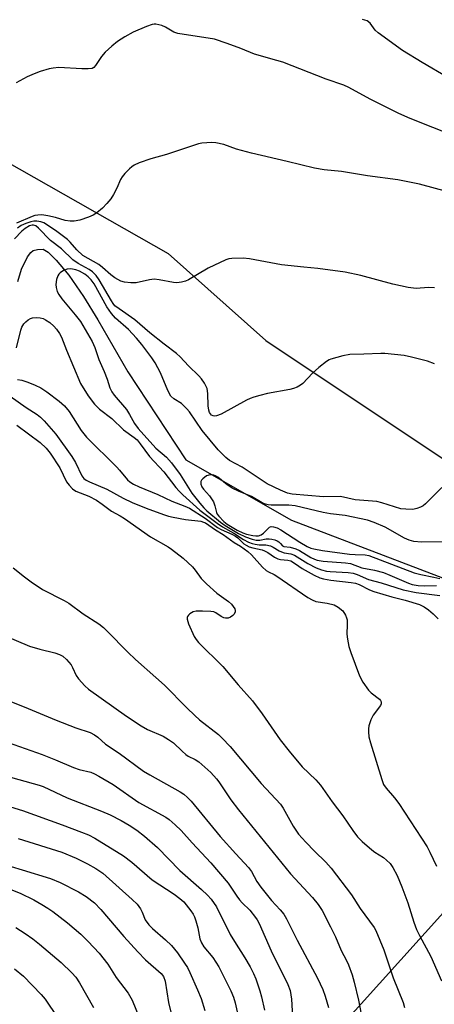
# Model space of a CAD drawing. Units: inches. Extents: x 1225766 to 1231766, y 513457 to 517457.
# Drawn here: x 1227207 to 1227322, y 515520 to 515794 of the extents above; entities that cross this region are included whole.
import ezdxf

# ---------------------------------------------------------------- set-up
doc = ezdxf.new("R2010")
doc.units = ezdxf.units.IN
doc.header["$MEASUREMENT"] = 0
for name, color, linetype in [('HYDRO-Single Line Stream', 4, 'Continuous'), ('NTRL-Trees', 3, 'Continuous'), ('Undefined', 1, 'Continuous')]:
    doc.layers.add(name, color=color, linetype=linetype)

msp = doc.modelspace()

# ---------------------------------------------------------------- linework, layer by layer
at = {"layer": 'HYDRO-Single Line Stream'}
msp.add_lwpolyline([(1227206.27, 515720.97), (1227207.31, 515724.38), (1227208.98, 515727.8), (1227209.88, 515728.97), (1227210.58, 515729.53), (1227211.77, 515729.85), (1227213.38, 515729.89), (1227214.73, 515729.14), (1227216.93, 515726.85), (1227220.44, 515722.69), (1227224.58, 515716.74), (1227228.54, 515710.27), (1227236.89, 515695.84), (1227253.04, 515671.34), (1227282.47, 515654.54), (1227338.59, 515633.05)], dxfattribs=at)
at = {"layer": 'NTRL-Trees'}
for points in [[(1227157.2, 516268.34), (1227170.33, 516221.08), (1227158.51, 516142.3), (1227179.52, 516087.15), (1227213.66, 516018.87), (1227223.05, 515983.8), (1227237.87, 515958.31), (1227216.28, 515907.27), (1227171.64, 515891.51), (1227134.88, 515890.2), (1227120.39, 515870.19), (1227107.3, 515852.12), (1227124.5, 515801.56), (1227151.05, 515783.88), (1227202.61, 515754.6), (1227248.13, 515728.75), (1227275.35, 515704.47), (1227379.74, 515634.88)], [(1227326.38, 515547.19), (1227293.44, 515510.54), (1227274.42, 515483.17), (1227265.61, 515439.56), (1227261.18, 515388.63), (1227250.42, 515354.5), (1227214.83, 515316.68)]]:
    msp.add_lwpolyline(points, dxfattribs=at)
at = {"layer": 'Undefined'}
for points, elevation in [([(1227332.69, 515773.74), (1227318.82, 515781.89), (1227313.3, 515785.23), (1227306.55, 515790.11), (1227305.74, 515790.91), (1227304.3, 515792.86), (1227303.48, 515793.47), (1227302.19, 515793.89)], 312), ([(1227336.78, 515757.86), (1227317.76, 515765.35), (1227314.82, 515766.61), (1227312.16, 515767.82), (1227304.38, 515771.7), (1227298.37, 515774.9), (1227297, 515775.54), (1227292.06, 515777.27), (1227280.03, 515781.94), (1227278.36, 515782.48), (1227272.19, 515784.18), (1227268.39, 515785.74), (1227264.55, 515787.21), (1227260.98, 515788.42), (1227250.8, 515789.99), (1227249.68, 515790.35), (1227247.37, 515791.7), (1227246.32, 515792.18), (1227244.73, 515792.56), (1227244.19, 515792.58), (1227243.65, 515792.49), (1227242.05, 515791.92), (1227238.36, 515790.31), (1227236.05, 515789), (1227234.02, 515787.71), (1227232.4, 515786.39), (1227230.63, 515784.79), (1227229.61, 515783.54), (1227227.94, 515781.02), (1227227.4, 515780.48), (1227226.95, 515780.26), (1227225.86, 515780.09), (1227224.1, 515780.08), (1227217.74, 515780.45), (1227216.11, 515780.35), (1227214.98, 515780.13), (1227212.46, 515779.41), (1227210.8, 515778.76), (1227208.91, 515777.89), (1227205.83, 515776.21)], 310), ([(1227329.37, 515744.95), (1227318.05, 515748.02), (1227312.05, 515749.26), (1227303.59, 515750.32), (1227296.38, 515751.56), (1227291.52, 515752.04), (1227288.85, 515752.46), (1227281.25, 515754.36), (1227271.33, 515756.67), (1227267.12, 515757.81), (1227263.58, 515759.07), (1227261.42, 515759.57), (1227260.3, 515759.63), (1227258.88, 515759.57), (1227257.46, 515759.42), (1227256.61, 515759.24), (1227247.66, 515756.3), (1227243.33, 515755.11), (1227240.03, 515753.93), (1227238.7, 515753.35), (1227237.99, 515752.85), (1227237.33, 515752.25), (1227236.08, 515750.96), (1227235.32, 515750.05), (1227234.88, 515749.29), (1227233.84, 515746.88), (1227232.92, 515745.15), (1227232.15, 515743.98), (1227231.03, 515742.63), (1227229.83, 515741.35), (1227228.25, 515740.03), (1227227.28, 515739.41), (1227225.99, 515738.85), (1227223.58, 515738.04), (1227221.93, 515737.76), (1227220.83, 515737.69), (1227219.43, 515737.9), (1227216.75, 515738.78), (1227214.67, 515739.25), (1227212.98, 515739.49), (1227211.88, 515739.43), (1227211.06, 515739.27), (1227210.23, 515739), (1227205.9, 515737.14)], 308), ([(1227322.25, 515698.03), (1227320.3, 515698.77), (1227315.81, 515699.89), (1227313.82, 515700.31), (1227308.42, 515700.9), (1227307.27, 515700.94), (1227302.56, 515700.69), (1227298.71, 515700.65), (1227296.74, 515700.26), (1227293.43, 515699.35), (1227292.91, 515699.13), (1227292.17, 515698.67), (1227290.1, 515697.02), (1227288.32, 515695.47), (1227285.62, 515692.59), (1227284.97, 515692.09), (1227284.02, 515691.57), (1227283.02, 515691.15), (1227281.95, 515690.84), (1227275.78, 515689.75), (1227273.59, 515689.25), (1227272.01, 515688.76), (1227270.98, 515688.38), (1227269.93, 515687.89), (1227262.87, 515683.97), (1227261.59, 515683.56), (1227261.09, 515683.5), (1227260.62, 515683.57), (1227260.19, 515683.78), (1227259.87, 515684.08), (1227259.63, 515684.45), (1227259.41, 515685.15), (1227259.29, 515686.29), (1227259.19, 515689.78), (1227258.98, 515691.17), (1227258.65, 515691.93), (1227258.22, 515692.66), (1227257.41, 515693.83), (1227256.7, 515694.7), (1227253.77, 515697.51), (1227251.48, 515699.96), (1227250.45, 515700.92), (1227247.05, 515703.46), (1227243.06, 515706.61), (1227238.82, 515710.3), (1227234.45, 515713.3), (1227233.32, 515714.2), (1227232.78, 515714.84), (1227232.32, 515715.56), (1227228.92, 515721.43), (1227228.05, 515722.58), (1227227.08, 515723.6), (1227226.18, 515724.29), (1227223.09, 515725.99), (1227221.61, 515726.95), (1227218.4, 515730.01), (1227215.34, 515732.39), (1227212.06, 515735.8), (1227211.25, 515736.4), (1227210.66, 515736.6), (1227210.23, 515736.6), (1227209.52, 515736.4), (1227208.3, 515735.65), (1227207.4, 515734.9), (1227205.34, 515732.79)], 304), ([(1227322.22, 515719.13), (1227320.58, 515719.24), (1227317.18, 515719.03), (1227314.9, 515719.26), (1227310.68, 515720.21), (1227301.73, 515722.62), (1227297.36, 515723.5), (1227289.75, 515724.56), (1227285.88, 515724.89), (1227279.67, 515725.56), (1227270.77, 515727.27), (1227269.04, 515727.46), (1227265.83, 515727.37), (1227264.98, 515727.23), (1227264.14, 515726.96), (1227259.3, 515724.64), (1227253.74, 515721.43), (1227252.96, 515721.07), (1227251.88, 515720.78), (1227250.49, 515720.59), (1227249.63, 515720.63), (1227245.61, 515721.41), (1227244.23, 515721.56), (1227242.89, 515721.42), (1227239.18, 515720.6), (1227237.74, 515720.59), (1227236.01, 515720.75), (1227234.96, 515721.07), (1227233.28, 515722), (1227232.17, 515722.8), (1227229.86, 515724.8), (1227228.8, 515725.62), (1227224.35, 515728.2), (1227222.71, 515729.72), (1227220.85, 515731.89), (1227220.12, 515732.62), (1227216.76, 515735.11), (1227213.49, 515737.27), (1227212.72, 515737.54), (1227211.58, 515737.73), (1227210.72, 515737.73), (1227209.88, 515737.56), (1227208.51, 515737.1), (1227207.19, 515736.51), (1227206.16, 515735.82)], 306), ([(1227324.29, 515663.61), (1227319.75, 515659.07), (1227319.07, 515658.54), (1227318.34, 515658.15), (1227317.3, 515657.75), (1227316.22, 515657.52), (1227314.26, 515657.53), (1227312.86, 515657.71), (1227307.6, 515659.37), (1227306.22, 515659.68), (1227300.2, 515660.21), (1227296.12, 515661.09), (1227291.35, 515661), (1227282.68, 515661.76), (1227281.36, 515662.04), (1227279.43, 515662.85), (1227275.64, 515664.65), (1227268.69, 515669.25), (1227265.19, 515671.11), (1227264.15, 515671.94), (1227262, 515674.05), (1227257.57, 515679.43), (1227254.02, 515684.64), (1227253.31, 515685.53), (1227251.86, 515686.95), (1227249.66, 515688.29), (1227248.86, 515689.06), (1227248.02, 515690.58), (1227245.96, 515695.53), (1227244.49, 515698.28), (1227243.59, 515699.71), (1227240.83, 515703.39), (1227239.33, 515705.19), (1227237.05, 515707.56), (1227233.46, 515710.74), (1227232.33, 515712.03), (1227231.02, 515713.89), (1227227.5, 515720.3), (1227226.65, 515721.41), (1227225.9, 515722.21), (1227224.94, 515723), (1227223.49, 515723.81), (1227222.42, 515724.19), (1227221.07, 515724.43), (1227220.03, 515724.35), (1227219.03, 515724.01), (1227218.08, 515723.37), (1227217.68, 515722.98), (1227217.39, 515722.53), (1227217.06, 515721.47), (1227216.87, 515720.06), (1227216.92, 515719.22), (1227217.25, 515718.12), (1227217.68, 515717.33), (1227218.54, 515716.1), (1227222.23, 515711.64), (1227223.68, 515709.77), (1227226.97, 515704.25), (1227227.73, 515702.53), (1227228.79, 515699.25), (1227230.31, 515695.9), (1227231.14, 515693.72), (1227231.89, 515691.35), (1227232.45, 515690.19), (1227233.14, 515689.27), (1227236.51, 515685.3), (1227237.37, 515683.95), (1227238.74, 515681.43), (1227239.79, 515680.03), (1227244.73, 515674.57), (1227247.67, 515672.04), (1227249.07, 515670.45), (1227251.44, 515667.24), (1227254.7, 515662.07), (1227256.95, 515659.22), (1227258.06, 515657.91), (1227258.87, 515657.1), (1227262.71, 515654), (1227264.03, 515653.05), (1227267.71, 515650.8), (1227269.61, 515649.85), (1227271.49, 515649.2), (1227272.58, 515648.98), (1227273.6, 515648.98), (1227275.38, 515649.28), (1227276.2, 515649.34), (1227277, 515649.25), (1227277.78, 515649.05), (1227278.5, 515648.74), (1227278.9, 515648.48), (1227279.42, 515648.03), (1227279.97, 515647.35), (1227280.27, 515647.17), (1227282.12, 515646.97), (1227283.69, 515646.56), (1227284.72, 515646.04), (1227287.79, 515644.14), (1227288.82, 515643.64), (1227289.59, 515643.38), (1227291.22, 515643.08), (1227297.46, 515642.62), (1227298.87, 515642.41), (1227301.99, 515641.28), (1227305.55, 515640.63), (1227308.03, 515639.92), (1227309.84, 515639.25), (1227314.97, 515636.98), (1227316.03, 515636.64), (1227317.67, 515636.37), (1227319.35, 515636.22), (1227322.78, 515636.33)], 302), ([(1227205.91, 515702.52), (1227207.08, 515707.38), (1227207.38, 515708.18), (1227207.97, 515709.13), (1227208.52, 515709.74), (1227209.14, 515710.26), (1227209.83, 515710.64), (1227210.34, 515710.78), (1227211.42, 515710.87), (1227212.52, 515710.82), (1227213.3, 515710.63), (1227214.01, 515710.3), (1227215.15, 515709.54), (1227216.27, 515708.54), (1227217.07, 515707.67), (1227217.88, 515706.47), (1227218.4, 515705.44), (1227219.79, 515701.81), (1227223.77, 515692.58), (1227225.87, 515689.08), (1227227.64, 515686.83), (1227228.99, 515685.36), (1227232.42, 515682.77), (1227235.71, 515679.68), (1227238.66, 515677.54), (1227239.45, 515676.86), (1227240.36, 515675.79), (1227242.95, 515672.25), (1227246.93, 515667.97), (1227250.23, 515663.65), (1227251.17, 515662.54), (1227252.18, 515661.57), (1227256.98, 515657.34), (1227261.73, 515653.66), (1227263.23, 515652.67), (1227266.42, 515650.94), (1227269.05, 515649.16), (1227270.52, 515648.39), (1227271.5, 515648.02), (1227272.32, 515647.83), (1227273.48, 515647.69), (1227275.34, 515647.69), (1227276.61, 515647.37), (1227277.34, 515647.04), (1227278.98, 515645.97), (1227279.63, 515645.66), (1227280.45, 515645.43), (1227282.26, 515645.12), (1227283.26, 515644.77), (1227286.99, 515642.42), (1227289.3, 515641.26), (1227290.84, 515640.69), (1227292.17, 515640.34), (1227293.2, 515640.19), (1227298.22, 515639.94), (1227299.65, 515639.75), (1227300.72, 515639.42), (1227303.89, 515637.96), (1227307.37, 515637.04), (1227313.5, 515635.08), (1227317.12, 515634.42), (1227323.76, 515633.51)], 304), ([(1227206.22, 515693.66), (1227207.37, 515693.48), (1227209.04, 515692.96), (1227211.15, 515692.11), (1227212.65, 515691.3), (1227214.32, 515690.22), (1227217.78, 515687.61), (1227219.25, 515686.3), (1227220.55, 515684.73), (1227223.95, 515679.45), (1227225.37, 515677.59), (1227233.85, 515669.29), (1227234.62, 515668.46), (1227236.81, 515665.76), (1227237.47, 515665.2), (1227238.45, 515664.56), (1227240.04, 515663.81), (1227245.22, 515661.64), (1227249.18, 515659.84), (1227252.77, 515658.45), (1227254.07, 515657.85), (1227258.39, 515655.04), (1227261.86, 515652.5), (1227262.87, 515651.95), (1227265.85, 515650.59), (1227266.88, 515650.03), (1227267.47, 515649.57), (1227269.21, 515647.95), (1227269.86, 515647.51), (1227270.63, 515647.12), (1227271.71, 515646.77), (1227274.28, 515646.22), (1227274.97, 515645.99), (1227275.84, 515645.49), (1227277.68, 515644.22), (1227278.67, 515643.72), (1227279.39, 515643.53), (1227281.39, 515643.38), (1227282.3, 515643.17), (1227283.02, 515642.77), (1227284.45, 515641.71), (1227285.44, 515641.09), (1227288.79, 515639.23), (1227290.33, 515638.51), (1227291.4, 515638.2), (1227293.39, 515637.84), (1227299.08, 515637.21), (1227300.22, 515637), (1227301.31, 515636.58), (1227304.16, 515635.12), (1227305.35, 515634.65), (1227310.39, 515633.17), (1227314.1, 515632.27), (1227318.06, 515631), (1227319.4, 515630.39), (1227320.61, 515629.6), (1227321.88, 515628.48), (1227323.27, 515627.09)], 306), ([(1227204.16, 515689.03), (1227208.6, 515685.85), (1227211.7, 515683.88), (1227212.56, 515683.19), (1227213.57, 515682.19), (1227216.82, 515678.48), (1227221.34, 515672.26), (1227222.36, 515670.6), (1227224.13, 515666.85), (1227224.64, 515666.14), (1227225.26, 515665.65), (1227226.27, 515665.14), (1227231.01, 515663.12), (1227235.64, 515660.66), (1227238.1, 515659.47), (1227242.04, 515657.83), (1227246.8, 515656.09), (1227248.22, 515655.63), (1227249.54, 515655.31), (1227252.92, 515654.72), (1227257.18, 515654.2), (1227257.99, 515654), (1227258.48, 515653.78), (1227261.27, 515651.84), (1227263.42, 515650.52), (1227266.51, 515648.32), (1227268.28, 515647.26), (1227270.26, 515645.78), (1227271.29, 515644.87), (1227274.34, 515641.46), (1227275.37, 515640.53), (1227276.01, 515640.12), (1227277.64, 515639.37), (1227278.41, 515638.91), (1227287.01, 515633.02), (1227288.21, 515632.3), (1227289.24, 515631.89), (1227292.39, 515631.41), (1227294.28, 515630.92), (1227295.47, 515630.29), (1227296.7, 515629.27), (1227297.45, 515628.11), (1227297.78, 515627.34), (1227297.91, 515626.81), (1227297.98, 515625.46), (1227297.84, 515622.83), (1227298.02, 515621.39), (1227298.41, 515619.39), (1227298.94, 515617.73), (1227301.37, 515611.2), (1227302.34, 515609.39), (1227303.84, 515607.2), (1227304.66, 515606.42), (1227306.9, 515604.69), (1227307.23, 515604.32), (1227307.4, 515603.98), (1227307.38, 515603.38), (1227307.18, 515602.92), (1227305.21, 515600.2), (1227304.56, 515598.91), (1227304, 515597.28), (1227303.89, 515596.45), (1227303.88, 515595.63), (1227304.01, 515594.26), (1227304.43, 515592.53), (1227307.58, 515582.31), (1227308.09, 515580.98), (1227308.78, 515579.91), (1227311.07, 515577.27), (1227312.31, 515575.62), (1227320.16, 515563.63), (1227320.98, 515562.14), (1227322.79, 515558.22)], 308), ([(1227206.02, 515680.99), (1227212.51, 515676.11), (1227214.15, 515674.58), (1227215.24, 515673.15), (1227217.98, 515669.07), (1227219.87, 515665.15), (1227220.54, 515664.25), (1227221.52, 515663.24), (1227222.44, 515662.62), (1227226.07, 515661.17), (1227228.18, 515660.04), (1227229.8, 515658.96), (1227232.31, 515657.06), (1227234.79, 515655.72), (1227236, 515654.98), (1227243.18, 515649.92), (1227248.12, 515647.11), (1227249.08, 515646.48), (1227252.27, 515643.94), (1227254.89, 515641.52), (1227255.67, 515640.64), (1227257.33, 515638.28), (1227258.77, 515636.81), (1227261.69, 515634.22), (1227264.87, 515631.88), (1227265.73, 515631.12), (1227266.26, 515630.5), (1227266.66, 515629.83), (1227266.8, 515629.38), (1227266.78, 515628.98), (1227266.51, 515628.39), (1227266.16, 515628.01), (1227265.51, 515627.54), (1227264.81, 515627.26), (1227264.09, 515627.2), (1227263.6, 515627.29), (1227262.9, 515627.67), (1227261.35, 515628.76), (1227260.85, 515628.96), (1227260.02, 515629.11), (1227257.69, 515629.21), (1227255.94, 515629.18), (1227255.12, 515629.03), (1227254.17, 515628.47), (1227253.77, 515628.11), (1227253.48, 515627.7), (1227253.4, 515627.48), (1227253.39, 515626.99), (1227253.81, 515625.67), (1227255.36, 515622.18), (1227255.9, 515621.3), (1227256.61, 515620.49), (1227263.36, 515613.79), (1227267.56, 515608.65), (1227271.55, 515604.22), (1227274.3, 515600.59), (1227279.31, 515593.42), (1227281.81, 515590.19), (1227285.4, 515585.89), (1227289.21, 515582.28), (1227290.53, 515580.73), (1227293.8, 515576.1), (1227296.77, 515572.19), (1227299.52, 515568.12), (1227300.82, 515566.41), (1227302.16, 515565.04), (1227304.76, 515562.79), (1227305.67, 515562.12), (1227308.05, 515560.6), (1227308.92, 515559.91), (1227309.89, 515558.93), (1227310.66, 515557.84), (1227311.82, 515555.64), (1227313.2, 515552.5), (1227314.83, 515547.99), (1227316.46, 515542.61), (1227317.22, 515540.56), (1227318.05, 515538.88), (1227321.2, 515533.11), (1227324.17, 515526.27)], 310), ([(1227325.47, 515648.52), (1227318.59, 515648.41), (1227316.51, 515648.61), (1227315.21, 515648.98), (1227313.94, 515649.48), (1227308.5, 515652.54), (1227305.48, 515653.89), (1227303.6, 515654.53), (1227297.37, 515655.77), (1227293.27, 515656.3), (1227291.22, 515656.65), (1227283.45, 515658.52), (1227281.69, 515658.67), (1227276.77, 515658.65), (1227275.96, 515658.74), (1227275.24, 515658.92), (1227274.27, 515659.34), (1227271.32, 515661.07), (1227267.67, 515662.54), (1227265.95, 515663.43), (1227264.54, 515664.34), (1227261.94, 515666.46), (1227261.29, 515666.85), (1227260.83, 515667.03), (1227260.36, 515667.13), (1227259.83, 515667.12), (1227258.8, 515666.82), (1227257.73, 515666.04), (1227257.4, 515665.67), (1227257.19, 515665.26), (1227257.19, 515664.53), (1227257.48, 515663.81), (1227257.94, 515663.17), (1227259.6, 515661.28), (1227260.72, 515659.58), (1227261.15, 515658.53), (1227261.56, 515656.66), (1227261.78, 515656.17), (1227262.21, 515655.59), (1227263.64, 515654.17), (1227264.57, 515653.44), (1227267.37, 515651.76), (1227268.86, 515651.01), (1227269.96, 515650.65), (1227271.66, 515650.24), (1227272.51, 515650.13), (1227273.27, 515650.19), (1227273.99, 515650.46), (1227274.65, 515650.86), (1227276.33, 515652.6), (1227276.75, 515652.75), (1227277.46, 515652.69), (1227278.47, 515652.34), (1227279.47, 515651.82), (1227284.76, 515648.38), (1227286.8, 515647.21), (1227287.82, 515646.76), (1227288.69, 515646.52), (1227291.12, 515646.08), (1227298.63, 515645.08), (1227300.17, 515644.95), (1227302.94, 515644.86), (1227303.95, 515644.68), (1227316.57, 515639.9), (1227318.46, 515639.38), (1227322.05, 515638.69), (1227323.75, 515638.27)], 300), ([(1227204.96, 515641.28), (1227208.11, 515638.7), (1227210.01, 515637.31), (1227213.18, 515635.24), (1227219.21, 515632.11), (1227220.5, 515631.37), (1227224.5, 515628.48), (1227228.82, 515625.62), (1227230.15, 515624.61), (1227231.16, 515623.66), (1227236.91, 515617.74), (1227239.01, 515615.78), (1227244.69, 515610.77), (1227247.08, 515608.56), (1227253.29, 515602.33), (1227255.58, 515600.12), (1227256.89, 515598.98), (1227262.09, 515594.82), (1227263.17, 515593.86), (1227265.34, 515591.48), (1227274.03, 515581.26), (1227279.35, 515575.44), (1227280.16, 515574.33), (1227282.95, 515569.32), (1227284.37, 515567.16), (1227286.41, 515564.89), (1227288.82, 515562.41), (1227291.97, 515559.36), (1227293.45, 515557.71), (1227299.14, 515550.26), (1227301.58, 515546.46), (1227305.5, 515541.15), (1227305.95, 515540.28), (1227308.14, 515534.93), (1227310.76, 515527.18), (1227313.51, 515520.24), (1227313.9, 515518.85)], 312), ([(1227197.04, 515624.76), (1227209.53, 515619.44), (1227212.37, 515618.61), (1227216.56, 515617.59), (1227217.86, 515617.13), (1227218.81, 515616.64), (1227219.86, 515615.75), (1227221.09, 515614.21), (1227221.51, 515613.49), (1227222.56, 515611.25), (1227223.19, 515610.33), (1227224.89, 515608.41), (1227225.95, 515607.45), (1227236.49, 515600), (1227240.65, 515597.28), (1227242.35, 515596.3), (1227246.77, 515594.36), (1227248.24, 515593.5), (1227249.58, 515592.5), (1227251.98, 515590.2), (1227253.04, 515589.31), (1227253.72, 515588.87), (1227255.65, 515587.9), (1227256.67, 515587.23), (1227259.96, 515584.31), (1227261.56, 515582.57), (1227262.25, 515581.66), (1227265.58, 515576.68), (1227267.7, 515573.88), (1227282.16, 515556.13), (1227288.33, 515549.49), (1227289.9, 515547.53), (1227290.95, 515545.85), (1227293.28, 515541.35), (1227294.65, 515538.53), (1227296.27, 515534.77), (1227297.8, 515531.97), (1227298.35, 515530.72), (1227299.32, 515527.96), (1227299.87, 515525.98), (1227301.06, 515520.92), (1227302.5, 515513.56)], 314), ([(1227203.1, 515604.51), (1227208.09, 515602.53), (1227216.93, 515598.83), (1227222.38, 515596.76), (1227226.44, 515595.38), (1227227.66, 515594.78), (1227228.53, 515594.13), (1227230.68, 515592.14), (1227234.52, 515589.69), (1227241.29, 515584.7), (1227243.02, 515583.64), (1227251.48, 515578.89), (1227252.46, 515578.23), (1227253.52, 515577.32), (1227254.5, 515576.27), (1227262.6, 515566.47), (1227266.92, 515561.63), (1227270.46, 515557.83), (1227271.29, 515556.7), (1227272.8, 515553.97), (1227273.92, 515552.36), (1227276.85, 515548.63), (1227279.27, 515546.09), (1227280.29, 515544.83), (1227281.03, 515543.58), (1227284.04, 515537.65), (1227289.71, 515527.05), (1227291.13, 515523.94), (1227291.86, 515522.03), (1227292.79, 515518.9)], 316), ([(1227197.22, 515594.84), (1227213.03, 515589.31), (1227216.8, 515587.82), (1227221.82, 515585.64), (1227223.34, 515585.15), (1227226.64, 515584.36), (1227227.61, 515583.96), (1227228.86, 515583.28), (1227232.78, 515580.92), (1227239.96, 515575.98), (1227247.44, 515571.9), (1227248.36, 515571.21), (1227250.07, 515569.71), (1227251.72, 515568.14), (1227254.77, 515564.72), (1227260.04, 515559.19), (1227264.81, 515553.5), (1227267.23, 515549.9), (1227268.02, 515548.82), (1227268.72, 515548.04), (1227270.83, 515545.99), (1227272.44, 515543.98), (1227272.92, 515543.26), (1227273.45, 515542.23), (1227276.81, 515534.7), (1227281.45, 515525.25), (1227282.07, 515523.61), (1227282.46, 515521.22), (1227282.81, 515514.71)], 318), ([(1227194.51, 515585.72), (1227212.24, 515580.75), (1227213.34, 515580.38), (1227220, 515577.28), (1227229.55, 515573.53), (1227231.95, 515572.49), (1227235, 515570.95), (1227237.3, 515569.61), (1227239.41, 515568.21), (1227241.51, 515566.61), (1227245.13, 515563.41), (1227251.38, 515557.04), (1227257.43, 515551.73), (1227259.1, 515550.14), (1227260.05, 515549.06), (1227261.53, 515546.92), (1227265.38, 515539.23), (1227266.55, 515537.22), (1227269.42, 515532.73), (1227270.93, 515530.18), (1227271.9, 515528.39), (1227272.55, 515526.83), (1227273.62, 515523.5), (1227274.06, 515521.81), (1227274.9, 515518.11)], 320), ([(1227204.23, 515574.77), (1227207.54, 515573.67), (1227218.58, 515569.75), (1227224.04, 515567.71), (1227225.93, 515566.95), (1227227.75, 515566.04), (1227235.72, 515561.11), (1227237.97, 515559.29), (1227243.65, 515554.46), (1227249.82, 515550.44), (1227251.39, 515549.21), (1227252.45, 515548.26), (1227254.39, 515545.8), (1227255.04, 515544.86), (1227255.44, 515544.11), (1227255.83, 515543.02), (1227256.4, 515541.07), (1227256.98, 515538.03), (1227257.36, 515536.9), (1227258.09, 515535.79), (1227260.51, 515532.79), (1227262.18, 515530.17), (1227265.61, 515523.57), (1227266.32, 515521.8), (1227266.78, 515520.18), (1227267.47, 515516.83)], 322), ([(1227206.39, 515565.9), (1227218.49, 515562.16), (1227222.52, 515560.44), (1227225.69, 515558.87), (1227228.03, 515557.59), (1227229.92, 515556.24), (1227238.14, 515548.92), (1227239.5, 515547.6), (1227240.43, 515546.34), (1227240.9, 515545.39), (1227241.75, 515543.3), (1227242.71, 515541.88), (1227243.72, 515540.83), (1227247.38, 515537.75), (1227249.05, 515536.1), (1227250.76, 515534.14), (1227252.71, 515531.23), (1227253.48, 515529.98), (1227254.17, 515528.67), (1227256.32, 515523.81), (1227257.3, 515521.37), (1227258.35, 515518.07)], 324), ([(1227204.41, 515558.09), (1227207.45, 515557.23), (1227215.35, 515554.8), (1227218.07, 515553.66), (1227223.14, 515551.07), (1227225.32, 515549.78), (1227227.63, 515548.02), (1227229.37, 515546.2), (1227235.77, 515538.61), (1227239.66, 515534.38), (1227241.85, 515532.19), (1227246.17, 515528.36), (1227246.79, 515527.51), (1227247.28, 515526.21), (1227248.25, 515520.29), (1227249.03, 515516.83)], 326), ([(1227203.91, 515551.95), (1227206.91, 515550.74), (1227210.7, 515548.85), (1227212.96, 515547.58), (1227214.6, 515546.54), (1227215.98, 515545.57), (1227220.1, 515542.41), (1227223.78, 515539.27), (1227225.89, 515537.25), (1227228.94, 515534.03), (1227231.31, 515530.96), (1227233.61, 515527.24), (1227236.96, 515522.89), (1227238.13, 515520.94), (1227241.96, 515511.4)], 328), ([(1227205.72, 515541.18), (1227208.37, 515539.51), (1227210.5, 515537.97), (1227212.33, 515536.5), (1227218.33, 515531.39), (1227221.28, 515528.55), (1227222.38, 515527.3), (1227223.44, 515525.73), (1227227.32, 515518.88)], 330), ([(1227205.38, 515529.61), (1227207.87, 515527.62), (1227212.77, 515522.52), (1227213.85, 515521.24), (1227217.28, 515516.12)], 332)]:
    msp.add_lwpolyline(points, dxfattribs=dict(at, elevation=elevation))

doc.saveas('drawing.dxf')
